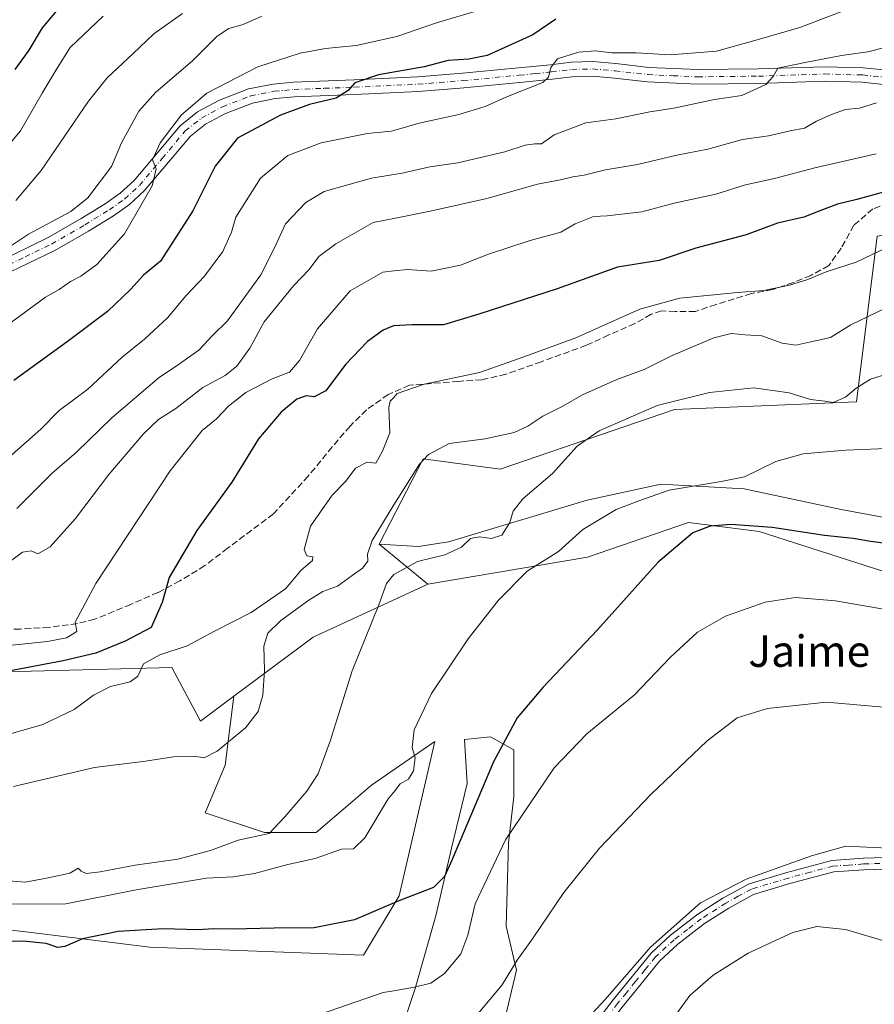
# Model space of a CAD drawing. Units: metres. Extents: x 570020 to 573478, y 4719532 to 4721881.
# Drawn here: x 572937 to 573155, y 4719994 to 4720245 of the extents above; entities that cross this region are included whole.
import ezdxf
from ezdxf.enums import TextEntityAlignment as Align

# ---------------------------------------------------------------- set-up
doc = ezdxf.new("R2010")
doc.units = ezdxf.units.M
doc.header["$MEASUREMENT"] = 0
doc.linetypes.add('DGN Style 3', pattern=[2.307223458686699, 1.648016756204785, -0.6592067024819142])
doc.linetypes.add('DGN Style 4', pattern=[2.6384748266838614, 1.318413404963828, -0.6592067024819142, 0.001648016756204785, -0.6592067024819142])
for name, color, linetype, lineweight in [('Cultivos herbáceos CxS', 92, 'Continuous', 0), ('Curva de nivel maestra', 30, 'Continuous', 30), ('Curva de nivel normal', 30, 'Continuous', 0), ('Matorral CxS', 135, 'Continuous', 0), ('Pastizal CxS', 92, 'Continuous', 0), ('Pista no pavimentada Cxs', 111, 'Continuous', 0), ('Pista no pavimentada eje', 91, 'DGN Style 4', 0), ('Pista pavimentada Cxs', 135, 'Continuous', 0), ('Pista pavimentada eje', 135, 'DGN Style 4', 0), ('Senda', 7, 'DGN Style 3', 0), ('Texto cartográfico', 7, 'Continuous', 0)]:
    doc.layers.add(name, color=color, linetype=linetype, lineweight=lineweight)
doc.styles.add('Style-Arial', font='txt')

# ---------------------------------------------------------------- blocks, each defined once
blk = doc.blocks.new('*U12')
at = {"layer": 'Pastizal CxS', "color": 92, "linetype": 'Continuous', "lineweight": 0}
blk.add_polyline3d([(573034.2840999998, 4719985.800899999, 693.1426999999967), (573038.2569000004, 4719997.720699999, 695.3564999999944), (573043.5547000002, 4720016.2621, 699.053899999999), (573047.5274999999, 4720033.478900001, 701.5890000000073), (573051.5018999996, 4720050.0339, 702.5280000000057), (573050.8399, 4720061.290899999, 702.9281999999948), (573057.4617, 4720061.9531, 701.5966000000044), (573063.4210999999, 4720058.642300001, 699.5455999999976), (573063.4209000003, 4720046.7235, 697.4152999999933), (573062.0966999996, 4720034.803300001, 695.5534000000043), (573061.4336999999, 4720013.613100001, 692.4263000000064), (573064.0828999998, 4720002.3563, 690.6931999999942), (573060.7713000001, 4719988.449899999, 689.0010000000038)], dxfattribs=at)

msp = doc.modelspace()

# ---------------------------------------------------------------- linework, layer by layer
at = {"layer": 'Cultivos herbáceos CxS', "color": 92, "linetype": 'Continuous', "lineweight": 0, "extrusion": (-0.02975497033713883, 0.3341976573860682, 0.942033209360424), "elevation": 1561064.149598734, "flags": 128}
msp.add_lwpolyline([(-989377.5272501516, -4380860.668019488), (-989347.1699027405, -4380849.139335391), (-989325.6864266752, -4380835.143731664)], dxfattribs=at)
at = {"layer": 'Cultivos herbáceos CxS', "color": 92, "linetype": 'Continuous', "lineweight": 0}
for points in [[(573301.7789000003, 4720187.058300001, 717.7195000000065), (573291.0935000004, 4720187.500700001, 718.8941999999952), (573261.2313000001, 4720187.1317, 720.6156999999948), (573218.0472999997, 4720198.759500001, 723.8852000000044), (573156.1205000002, 4720189.7545, 722.8745000000055), (573150.8205000004, 4720147.4243, 710.3245000000024), (573104.4299, 4720145.4627, 710.2822000000016), (573059.9495000001, 4720130.221100001, 712.3842000000004), (573040.2823000001, 4720132.9277, 716.295499999993), (573029.0872999998, 4720111.127499999, 716.3800000000047)], [(573172.2615, 4720115.2501, 702.790399999998), (573146.9256999996, 4720119.9641, 703.3889000000055), (573122.1799, 4720125.267300001, 705.114400000006), (573100.9691000005, 4720126.445699999, 707.1199000000051), (573082.1149000004, 4720122.321900001, 708.8601000000053), (573046.7625000002, 4720111.716499999, 711.4928999999976), (573039.1035000002, 4720110.538699999, 712.8095999999932), (573029.0872999998, 4720111.127499999, 716.3800000000047), (573040.2823000001, 4720132.9277, 716.295499999993), (573059.9495000001, 4720130.221100001, 712.3842000000004), (573104.4299, 4720145.4627, 710.2822000000016), (573150.8205000004, 4720147.4243, 710.3245000000024), (573156.1205000002, 4720189.7545, 722.8745000000055)], [(573029.0872999998, 4720111.127499999, 716.3800000000047), (573039.1035000002, 4720110.538699999, 712.8095999999932), (573046.7625000002, 4720111.716499999, 711.4928999999976), (573082.1149000004, 4720122.321900001, 708.8601000000053), (573100.9691000005, 4720126.445699999, 707.1199000000051), (573122.1799, 4720125.267300001, 705.114400000006), (573146.9256999996, 4720119.9641, 703.3889000000055), (573172.2615, 4720115.2501, 702.790399999998)], [(572808.0116999998, 4719977.937700001, 701.2859000000027), (572821.1379000006, 4719994.092900001, 702.0420000000014), (572851.4288999997, 4720009.238100001, 699.8920000000071), (572878.6907000003, 4720014.286499999, 700.104600000006), (572883.4210999999, 4720014.4341, 700.295100000003), (572911.0011, 4720015.295700001, 702.0780999999988), (572938.2629000006, 4720012.2665, 702.3399000000064), (572970.5730999997, 4720008.2271, 699.4799999999959), (573025.0963000003, 4720006.2073, 698.2679000000062), (573034.1838999996, 4720021.352499999, 700.9867999999989), (573043.2714999998, 4720060.7305, 704.3077000000048), (573040.2594999997, 4720058.659700001, 704.9254999999977), (573027.1167000001, 4720049.624500001, 707.8882000000012), (573012.9807000002, 4720037.508099999, 709.2272999999988), (572999.8551000003, 4720037.508300001, 710.6799000000028), (572984.7093000002, 4720042.5569, 712.2078000000038), (572989.7581000002, 4720054.6733, 714.6448999999994), (572992.0219000002, 4720072.327500001, 718.0167999999976), (573012.2515000004, 4720087.3651, 713.3209999999963), (573041.5261000004, 4720100.8749, 709.452900000004), (573082.2402999997, 4720107.7685, 704.0385999999999), (573107.9911000002, 4720116.594900001, 701.7103000000062), (573126.0056999996, 4720114.3431, 700.2679000000062), (573157.5314999997, 4720104.2095, 698.127800000002)], [(573284.5062999995, 4720064.795299999, 688.6898999999976), (573284.7625000002, 4720074.936100001, 690.396900000007), (573282.5110999999, 4720087.320499999, 693.6483000000007), (573272.3783, 4720099.705700001, 695.7983999999997), (573254.3633000003, 4720109.839299999, 698.149900000004), (573208.2001, 4720110.965100001, 698.1012000000047), (573181.1765000002, 4720104.2093, 698.3484000000026), (573157.5314999997, 4720104.2095, 698.127800000002), (573126.0056999996, 4720114.3431, 700.2679000000062), (573107.9911000002, 4720116.594900001, 701.7103000000062), (573082.2402999997, 4720107.7685, 704.0385999999999), (573041.5261000004, 4720100.8749, 709.452900000004)], [(572992.0219000002, 4720072.327500001, 718.0167999999976), (572989.7581000002, 4720054.6733, 714.6448999999994), (572984.7093000002, 4720042.5569, 712.2078000000038), (572999.8551000003, 4720037.508300001, 710.6799000000028), (573012.9807000002, 4720037.508099999, 709.2272999999988), (573027.1167000001, 4720049.624500001, 707.8882000000012), (573040.2594999997, 4720058.659700001, 704.9254999999977), (573043.2714999998, 4720060.7305, 704.3077000000048), (573034.1838999996, 4720021.352499999, 700.9867999999989), (573025.0963000003, 4720006.2073, 698.2679000000062), (572970.5730999997, 4720008.2271, 699.4799999999959), (572938.2629000006, 4720012.2665, 702.3399000000064), (572911.0011, 4720015.295700001, 702.0780999999988), (572883.4210999999, 4720014.4341, 700.295100000003), (572878.6907000003, 4720014.286499999, 700.104600000006), (572851.4288999997, 4720009.238100001, 699.8920000000071), (572821.1379000006, 4719994.092900001, 702.0420000000014), (572808.0116999998, 4719977.937700001, 701.2859000000027)], [(573060.7713000001, 4719988.449899999, 689.0010000000038), (573064.0828999998, 4720002.3563, 690.6931999999942), (573061.4336999999, 4720013.613100001, 692.4263000000064), (573062.0966999996, 4720034.803300001, 695.5534000000043), (573063.4209000003, 4720046.7235, 697.4152999999933), (573063.4210999999, 4720058.642300001, 699.5455999999976), (573057.4617, 4720061.9531, 701.5966000000044), (573050.8399, 4720061.290899999, 702.9281999999948), (573051.5018999996, 4720050.0339, 702.5280000000057), (573047.5274999999, 4720033.478900001, 701.5890000000073), (573043.5547000002, 4720016.2621, 699.053899999999), (573038.2569000004, 4719997.720699999, 695.3564999999944), (573034.2840999998, 4719985.800899999, 693.1426999999967)], [(573034.2840999998, 4719985.800899999, 693.1426999999967), (573038.2569000004, 4719997.720699999, 695.3564999999944), (573043.5547000002, 4720016.2621, 699.053899999999), (573047.5274999999, 4720033.478900001, 701.5890000000073), (573051.5018999996, 4720050.0339, 702.5280000000057), (573050.8399, 4720061.290899999, 702.9281999999948), (573057.4617, 4720061.9531, 701.5966000000044), (573063.4210999999, 4720058.642300001, 699.5455999999976), (573063.4209000003, 4720046.7235, 697.4152999999933), (573062.0966999996, 4720034.803300001, 695.5534000000043), (573061.4336999999, 4720013.613100001, 692.4263000000064), (573064.0828999998, 4720002.3563, 690.6931999999942), (573060.7713000001, 4719988.449899999, 689.0010000000038)]]:
    msp.add_polyline3d(points, dxfattribs=at)
at = {"layer": 'Curva de nivel maestra', "color": 30, "linetype": 'Continuous', "lineweight": 30, "flags": 128}
for points, elevation in [([(572948.1399999997, 4720248.860099999), (572943.1200000001, 4720242.870100001), (572939.7199999997, 4720237.2301), (572936.1399999997, 4720232.280099999)], 775.0000000000001), ([(573074.1699999999, 4720245.100099999), (573068.3099999996, 4720241.0801), (573056.6100000005, 4720235.860099999), (573051.9400000004, 4720234.860099999), (573046.7000000002, 4720234.520099999), (573040.54, 4720232.940099999), (573028.9000000004, 4720230.9001), (573022.9000000004, 4720228.880100001), (573021.1299999999, 4720226.880100001), (573018.1299999999, 4720224.960100001), (573011.3099999996, 4720223.300100001), (573003.9299999997, 4720220.5601), (572992.9199999999, 4720214.7601), (572987.2400000002, 4720207.620100001), (572981.5700000003, 4720196.170100001), (572973.2599999999, 4720183.3201), (572968.9600000001, 4720179.770099999), (572965.75, 4720176.1501), (572959.75, 4720170.460100001), (572949.4900000002, 4720162.710100001), (572935.8499999996, 4720152.890100001)], 750), ([(573158.3600000005, 4720201.130100001), (573150.9500000002, 4720199.0801), (573146.04, 4720197.890100001), (573141.0700000003, 4720196.050100001), (573137.4000000004, 4720194.550100001), (573130.7300000004, 4720193.0001), (573122.7300000004, 4720190.100099999), (573109.8300000001, 4720186.620100001), (573100.4699999997, 4720183.5101), (573089.8399999999, 4720181.8101), (573074.5099999999, 4720176.280099999), (573054.4699999997, 4720169.770099999), (573045.5099999999, 4720167.110099999), (573037.4100000003, 4720167.0801), (573032.7400000002, 4720166.8101), (573030.0800000001, 4720165.690099999), (573026.0800000001, 4720162.800100001), (573020.5, 4720156.940099999), (573015.4500000002, 4720150.2401), (573012.5, 4720148.7301), (573010.4100000003, 4720148.9801), (573008.0800000001, 4720148.090100001), (573004.0700000003, 4720144.800100001), (572998.29, 4720137.970100001), (572991.4600000001, 4720126.890100001), (572982.5899999999, 4720114.5601), (572975.5, 4720102.5601), (572973.7300000004, 4720096.220100001), (572970.9000000004, 4720089.840100001), (572964.2999999998, 4720086.360099999), (572956.75, 4720083.300100001), (572948.4199999999, 4720081.300100001), (572934.0899999999, 4720078.6501)], 725), ([(573159.1200000001, 4720111.1801), (573154.3799999999, 4720111.770099999), (573149.9800000004, 4720112.5801), (573142.7199999997, 4720113.350099999), (573129.2999999998, 4720115.3301), (573118.8099999996, 4720116.100099999), (573113.5, 4720115.7301), (573109.1299999999, 4720114.040100001), (573100.25, 4720106.4801), (573084.75, 4720089.270099999), (573070.8300000001, 4720074.4901), (573064.25, 4720066.8201), (573058.2000000002, 4720055.5601), (573047.7199999997, 4720030.640100001), (573045.7400000002, 4720026.2501), (573042.9299999997, 4720023.4801), (573034.0800000001, 4720020.0601), (573022.7400000002, 4720015.220100001), (573012.4800000004, 4720013.210100001), (573002.3099999996, 4720013.120100001), (572991.6799999997, 4720012.8201), (572986.7999999998, 4720012.950099999), (572982.8600000005, 4720012.700099999), (572973.9500000002, 4720012.890100001), (572962.4699999997, 4720012.2401), (572953.3499999996, 4720010.4001), (572948.9199999999, 4720008.380100001), (572947.0899999999, 4720008.1601), (572944.1100000005, 4720009.190099999), (572938.2599999999, 4720009.8101), (572928.0599999996, 4720009.540100001)], 700)]:
    msp.add_lwpolyline(points, dxfattribs=dict(at, elevation=elevation))
at = {"layer": 'Curva de nivel normal', "color": 30, "linetype": 'Continuous', "lineweight": 0, "flags": 128}
for points, elevation in [([(573056.4100000003, 4720247.9001), (573043.7000000002, 4720244.130100001), (573033.5599999996, 4720240.720100001), (573032.7812999999, 4720240.544600001), (573023.1799999997, 4720238.380100001), (573015.3499999996, 4720237.600099999), (573008.9000000004, 4720236.4101), (572998.1200000001, 4720232.9001), (572985.1399999997, 4720226.2401), (572978.6200000001, 4720220.6501), (572973.2400000002, 4720213.5701), (572971.2800000003, 4720209.220100001), (572972.2000000002, 4720206.9101), (572971.1600000003, 4720202.5601), (572964.0899999999, 4720190.340100001), (572957.0499999998, 4720182.450099999), (572952.9800000004, 4720179.4901), (572950.3200000003, 4720178.1501), (572947.4000000004, 4720176.120100001), (572943.9100000003, 4720174.120100001), (572931.3399999999, 4720164.940099999)], 755), ([(573149.9800000004, 4720248.1801), (573136.3700000001, 4720242.9801), (573124.9199999999, 4720239.620100001), (573115.1699999999, 4720236.9301), (573103.3399999999, 4720236.0101), (573094.6399999997, 4720236.5001), (573088.3499999996, 4720236.520099999), (573084.2999999998, 4720236.9901), (573079.9199999999, 4720236.690099999), (573074.5300000003, 4720234.950099999), (573072.8799999999, 4720232.7301), (573072.2699999996, 4720230.3101), (573070.8600000005, 4720228.960100001), (573061.8399999999, 4720225.3301), (573056.0800000001, 4720222.800100001), (573049.4100000003, 4720220.780099999), (573039.2599999999, 4720218.5601), (573032.7812999999, 4720216.723300001), (573032.0999999996, 4720216.530099999), (573026.1200000001, 4720215.920100001), (573014.2999999998, 4720213.5101), (573005.8099999996, 4720210.300100001), (572998.7999999998, 4720204.5601), (572992.5199999996, 4720194.5601), (572991.4100000003, 4720190.780099999), (572989.2000000002, 4720185.8101), (572984.54, 4720179.470100001), (572979.8200000003, 4720174.550100001), (572975.0800000001, 4720168.880100001), (572969.2199999997, 4720163.4101), (572963.4900000002, 4720158.8201), (572954.75, 4720150.6801), (572947.4199999999, 4720145.220100001), (572942.7300000004, 4720140.4801), (572933.2699999996, 4720132.040100001)], 745), ([(572958.6399999997, 4720245.880100001), (572950.2100000001, 4720237.9101), (572946.8899999997, 4720232.5601), (572943.0599999996, 4720226.200099999), (572937.54, 4720216.610099999), (572928.8700000001, 4720206.350099999)], 770), ([(572999.1399999997, 4720245.880100001), (572994.4000000004, 4720243.7601), (572990.6900000004, 4720242.7301), (572987.7400000002, 4720240.800100001), (572981.4199999999, 4720234.440099999), (572972.0899999999, 4720226.460100001), (572967.7999999998, 4720221.610099999), (572963.3399999999, 4720213.550100001), (572960.7699999996, 4720207.4801), (572954.7400000002, 4720199.4801), (572950.4000000004, 4720196.040100001), (572939.5800000001, 4720190.2601), (572932.4800000004, 4720185.4801)], 760), ([(572978.8700000001, 4720246.5601), (572971.5599999996, 4720241.3201), (572966.2699999996, 4720236.2401), (572959.7100000001, 4720230.140100001), (572954.9400000004, 4720224.210100001), (572942.8799999999, 4720206.460100001), (572936.4199999999, 4720198.8101)], 765), ([(573158.0499999998, 4720237.840100001), (573153.7699999996, 4720236.800100001), (573147.0300000003, 4720235.8201), (573137.7400000002, 4720234.0601), (573130.7699999996, 4720232.610099999), (573129.6200000001, 4720230.4901), (573127.7400000002, 4720228.440099999), (573121.5899999999, 4720225.5801), (573114.6600000003, 4720224.630100001), (573104.2800000003, 4720222.390100001), (573098.1500000004, 4720221.460100001), (573089.4800000004, 4720219.700099999), (573081.7999999998, 4720218.640100001), (573073.7400000002, 4720215.5701), (573070.5099999999, 4720213.3101), (573068.7999999998, 4720213.280099999), (573066.3099999996, 4720212.9301), (573061.0999999996, 4720211.280099999), (573049.1299999999, 4720208.420100001), (573041.9900000002, 4720207.4301), (573034.9299999997, 4720205.790100001), (573032.7812999999, 4720205.448100001), (573027.1399999997, 4720204.550100001), (573015.0300000003, 4720201.120100001), (573010.3700000001, 4720198.300100001), (573005.1799999997, 4720192.890100001), (573002.2699999996, 4720186.550100001), (572998.8799999999, 4720179.860099999), (572990.4100000003, 4720168.1501), (572986.5800000001, 4720164.350099999), (572983.0700000003, 4720160.6601), (572977.2800000003, 4720156.520099999), (572973.0300000003, 4720153.710100001), (572960.9100000003, 4720143.3201), (572951.8799999999, 4720134.5801), (572945.6900000004, 4720129.220100001), (572936.5999999996, 4720120.170100001)], 740.0000000000001), ([(573155.9400000004, 4720223.7601), (573151.5899999999, 4720222.4001), (573147.9800000004, 4720222.0601), (573144.3300000001, 4720220.6601), (573140.6200000001, 4720219.110099999), (573137.5999999996, 4720217.290100001), (573133.9500000002, 4720216.600099999), (573128.4000000004, 4720215.300100001), (573121.7300000004, 4720214.380100001), (573112.9600000001, 4720211.940099999), (573104.9900000002, 4720210.420100001), (573094.9600000001, 4720208.0001), (573086.8099999996, 4720206.670100001), (573081.4100000003, 4720205.2501), (573078.4699999997, 4720204.860099999), (573075.2999999998, 4720204.110099999), (573069.4600000001, 4720202.9801), (573056.54, 4720199.350099999), (573042.0800000001, 4720196.090100001), (573032.7812999999, 4720194.264799999), (573027.5099999999, 4720193.2301), (573017.9800000004, 4720187.7601), (573013.6500000004, 4720184.550100001), (573011.1900000004, 4720181.170100001), (573007.2300000004, 4720177.030099999), (572999.75, 4720167.860099999), (572996.0899999999, 4720161.1601), (572992.75, 4720156.520099999), (572989.75, 4720154.1601), (572984.1100000005, 4720151.0801), (572977.1699999999, 4720145.720100001), (572972.7800000003, 4720142.920100001), (572968.9699999997, 4720139.2501), (572960.1200000001, 4720128.9001), (572951.5899999999, 4720117.630100001), (572945.1299999999, 4720110.4001), (572941.9600000001, 4720108.640100001), (572940.2999999998, 4720109.440099999), (572938.0899999999, 4720109.050100001), (572933.0899999999, 4720105.3301)], 735), ([(573155.9000000004, 4720210.7401), (573140.2400000002, 4720207.1801), (573129.9100000003, 4720204.460100001), (573122.5199999996, 4720202.8201), (573114.9400000004, 4720200.450099999), (573104.3200000003, 4720198.130100001), (573096.1100000005, 4720195.920100001), (573087.2000000002, 4720194.870100001), (573083.7400000002, 4720194.720100001), (573079.0800000001, 4720192.9001), (573075.4100000003, 4720190.710100001), (573067.6299999999, 4720188.5701), (573056.9600000001, 4720185.110099999), (573049.8600000005, 4720182.290100001), (573042.3399999999, 4720180.780099999), (573036.3099999996, 4720181.210100001), (573032.7812999999, 4720180.8366), (573029.9800000004, 4720180.540100001), (573021.7000000002, 4720175.7401), (573013.3200000003, 4720166.0601), (573008.7699999996, 4720157.9901), (573006.2000000002, 4720155.040100001), (573001.7800000003, 4720153.300100001), (572995.0899999999, 4720149.8201), (572990.6500000004, 4720146.3101), (572987.6100000005, 4720143.0601), (572983.9000000004, 4720140.140100001), (572975.7300000004, 4720129.8301), (572956.8200000003, 4720101.0601), (572951.5199999996, 4720091.220100001), (572951.9299999997, 4720088.8101), (572949.3399999999, 4720087.170100001), (572944.4500000002, 4720086.2301), (572918.1100000005, 4720083.5701)], 730), ([(573160.5800000001, 4720187.7501), (573150.7300000004, 4720183.0601), (573143.0700000003, 4720180.630100001), (573138.4000000004, 4720178.690099999), (573133.7300000004, 4720177.190099999), (573127.2100000001, 4720175.850099999), (573120.4600000001, 4720175.380100001), (573105.7800000003, 4720173.920100001), (573095.5800000001, 4720171.0601), (573079.2400000002, 4720163.7401), (573065.0800000001, 4720158.550100001), (573054.6600000003, 4720154.9301), (573040.5499999998, 4720151.9801), (573033.7000000002, 4720149.590100001), (573032.7812999999, 4720148.581499999), (573031.8600000005, 4720147.5701), (573031.5199999996, 4720146.030099999), (573031.7699999996, 4720139.5601), (573029.9400000004, 4720134.870100001), (573028.2400000002, 4720131.770099999), (573025.9900000002, 4720132.040100001), (573023.0499999998, 4720130.520099999), (573020.54, 4720127.220100001), (573017.1200000001, 4720123.590100001), (573011.54, 4720115.700099999), (573009.9199999999, 4720109.780099999), (573010.6200000001, 4720108.1601), (573012.1399999997, 4720107.870100001), (573012.0700000003, 4720106.9801), (573009.1600000003, 4720104.470100001), (573005.1699999999, 4720099.700099999), (572996.4199999999, 4720093.640100001), (572987.0899999999, 4720088.870100001), (572980.0899999999, 4720085.1601), (572973.0899999999, 4720082.890100001), (572968.9500000002, 4720080.5701), (572967.54, 4720077.420100001), (572965.5599999996, 4720075.960100001), (572960.5199999996, 4720074.7501), (572956.1799999997, 4720072.5701), (572951.2800000003, 4720068.940099999), (572943.2999999998, 4720065.0801), (572930.1699999999, 4720061.340100001)], 720), ([(573158.0599999996, 4720171.2401), (573149.4400000004, 4720167.120100001), (573144.2000000002, 4720163.890100001), (573139.1799999997, 4720162.770099999), (573135.3499999996, 4720161.9301), (573131.8700000001, 4720162.370100001), (573126.7300000004, 4720164.290100001), (573122.4299999997, 4720164.540100001), (573118.8600000005, 4720164.870100001), (573114.4299999997, 4720163.7501), (573103.8099999996, 4720159.2601), (573096.7100000001, 4720155.6601), (573089.7000000002, 4720153.1601), (573080.9699999997, 4720149.2601), (573075.9699999997, 4720146.3201), (573070.8099999996, 4720143.7601), (573067.0099999999, 4720141.200099999), (573063.4800000004, 4720139.590100001), (573056.0800000001, 4720137.970100001), (573046.8899999997, 4720136.790100001), (573041.6900000004, 4720134.020099999), (573039.3300000001, 4720131.550100001), (573032.7812999999, 4720121.1436), (573032.54, 4720120.7601), (573027.2599999999, 4720112.030099999), (573026.0999999996, 4720108.5701), (573026.1799999997, 4720106.8101), (573024.8099999996, 4720104.9901), (573022.1699999999, 4720103.1501), (573018.4100000003, 4720100.4101), (573014.7400000002, 4720099.0001), (573011.1299999999, 4720096.840100001), (573003.9699999997, 4720091.630100001), (573000.6299999999, 4720088.4101), (572999.6200000001, 4720085.100099999), (572999.79, 4720078.9001), (572999.4000000004, 4720072.540100001), (572998.2400000002, 4720068.4301), (572994.9900000002, 4720064.190099999), (572987.7300000004, 4720058.2601), (572984.4199999999, 4720056.5601), (572981.79, 4720057.0001), (572976.5700000003, 4720056.870100001), (572969.4600000001, 4720055.7601), (572956.4199999999, 4720054.130100001), (572935.7599999999, 4720049.290100001)], 715), ([(573158.7199999997, 4720154.550100001), (573154.4100000003, 4720153.2301), (573150.79, 4720150.9301), (573148.0800000001, 4720148.6601), (573144.8799999999, 4720147.290100001), (573142.7999999998, 4720147.620100001), (573139.0999999996, 4720148.0601), (573133.6399999997, 4720149.690099999), (573124.6699999999, 4720150.970100001), (573113.3399999999, 4720149.840100001), (573099.9800000004, 4720146.4801), (573085.1699999999, 4720140.0701), (573079.6200000001, 4720136.120100001), (573073.2999999998, 4720129.110099999), (573065.7400000002, 4720122.6501), (573063.2599999999, 4720119.5001), (573062.4400000004, 4720116.6601), (573060.3799999999, 4720113.4101), (573057.7199999997, 4720112.5701), (573054.6500000004, 4720113.020099999), (573052.4100000003, 4720112.520099999), (573050.0800000001, 4720110.380100001), (573045.7999999998, 4720108.4101), (573038.8600000005, 4720106.670100001), (573032.7811000004, 4720103.350099999), (573030.9199999999, 4720101.0801), (573029, 4720095.610099999), (573022.1500000004, 4720078.8101), (573016.6900000004, 4720061.0601), (573013.5499999998, 4720052.520099999), (573010.6299999999, 4720048.0601), (573004.9900000002, 4720041.520099999), (573001.0099999999, 4720037.220100001), (572993.0700000003, 4720035.540100001), (572986.0199999996, 4720032.960100001), (572977.7400000002, 4720030.7401), (572966.7999999998, 4720029.140100001), (572957.9000000004, 4720027.4901), (572954.3499999996, 4720027.040100001), (572953.0599999996, 4720027.610099999), (572952.3099999996, 4720028.4301), (572950.1299999999, 4720027.100099999), (572944.1900000004, 4720025.870100001), (572938.75, 4720024.880100001), (572923.0199999996, 4720026.100099999)], 710), ([(573164.8300000001, 4720135.800100001), (573148.0899999999, 4720135.140100001), (573137.25, 4720134.190099999), (573130.2599999999, 4720132.1801), (573122.2400000002, 4720128.280099999), (573116.3499999996, 4720127.090100001), (573103.04, 4720124.850099999), (573095.54, 4720122.2401), (573089.5199999996, 4720119.940099999), (573081, 4720114.860099999), (573074.7999999998, 4720109.220100001), (573066.7999999998, 4720104.220100001), (573059.5, 4720096.800100001), (573051.7400000002, 4720086.9801), (573042.4600000001, 4720073.030099999), (573037.9699999997, 4720063.710100001), (573037.4699999997, 4720059.2301), (573038.2300000004, 4720056.5701), (573037.8099999996, 4720053.2301), (573036.5199999996, 4720051.100099999), (573034.4600000001, 4720049.9001), (573032.7812999999, 4720047.836100001), (573031.4100000003, 4720046.1501), (573025.4400000004, 4720036.120100001), (573022.54, 4720033.360099999), (573019.4400000004, 4720033.2401), (573012.7400000002, 4720030.920100001), (573005.7400000002, 4720029.3101), (572997.2800000003, 4720027.040100001), (572991.79, 4720026.2301), (572985.0300000003, 4720025.850099999), (572967.1200000001, 4720022.870100001), (572949.1100000005, 4720019.270099999), (572932.7599999999, 4720019.220100001)], 705), ([(573165.1299999999, 4720093.220100001), (573145.4600000001, 4720096.6601), (573135.2599999999, 4720097.5101), (573127.5300000003, 4720096.300100001), (573117.4000000004, 4720092.720100001), (573110.2699999996, 4720088.640100001), (573103.3700000001, 4720082.2601), (573094.2400000002, 4720072.690099999), (573082.0599999996, 4720062.7401), (573073.6799999997, 4720054.030099999), (573061.3200000003, 4720035.6601), (573053.5899999999, 4720019.290100001), (573051.7300000004, 4720011.3301), (573049.9199999999, 4720006.5801), (573045.75, 4720001.5701), (573042.2400000002, 4719999.040100001), (573038.0800000001, 4719998.0001), (573032.7812999999, 4719997.112600001), (573030.0800000001, 4719996.6601), (573014.0800000001, 4719991.1801)], 695), ([(573161.6799999997, 4720069.190099999), (573143.2300000004, 4720070.770099999), (573128.1600000003, 4720069.200099999), (573120.4199999999, 4720066.770099999), (573112.7199999997, 4720060.940099999), (573098.3499999996, 4720047.220100001), (573085.29, 4720033.4901), (573076.1900000004, 4720022.220100001), (573068.3600000005, 4720010.6501), (573064.3099999996, 4720004.890100001), (573060.4800000004, 4719998.6601), (573053.8700000001, 4719990.8201)], 690), ([(573166.1100000005, 4720033.190099999), (573148.1200000001, 4720034.020099999), (573139.4000000004, 4720031.5701), (573122.6600000003, 4720025.620100001), (573111.0700000003, 4720019.600099999), (573098.3300000001, 4720008.2401), (573086.7199999997, 4719994.9101), (573081.1600000003, 4719988.9101)], 685), ([(573102.4199999999, 4719987.8301), (573108.29, 4719995.9301), (573114.25, 4720001.110099999), (573123.2400000002, 4720006.6801), (573134.5899999999, 4720011.9801), (573140.7000000002, 4720013.530099999), (573148.0599999996, 4720012.7301), (573160.0800000001, 4720009.200099999)], 680)]:
    msp.add_lwpolyline(points, dxfattribs=dict(at, elevation=elevation))
at = {"layer": 'Matorral CxS', "color": 135, "linetype": 'Continuous', "lineweight": 0, "extrusion": (0.3046673295270581, -0.2511200648240168, 0.9187581462831405), "elevation": -1010073.19058451, "flags": 128}
msp.add_lwpolyline([(4006786.701386618, 2352280.676980375), (4006786.701386618, 2352263.132058985)], dxfattribs=at)
at = {"layer": 'Matorral CxS', "color": 135, "linetype": 'Continuous', "lineweight": 0, "extrusion": (-0.02975497033713883, 0.3341976573860682, 0.942033209360424), "elevation": 1561064.149598734, "flags": 128}
msp.add_lwpolyline([(-989377.5272501516, -4380860.668019488), (-989347.1699027405, -4380849.139335391), (-989325.6864266752, -4380835.143731664)], dxfattribs=at)
at = {"layer": 'Matorral CxS', "color": 135, "linetype": 'Continuous', "lineweight": 0}
for points in [[(573301.7789000003, 4720187.058300001, 717.7195000000065), (573291.0935000004, 4720187.500700001, 718.8941999999952), (573261.2313000001, 4720187.1317, 720.6156999999948), (573218.0472999997, 4720198.759500001, 723.8852000000044), (573156.1205000002, 4720189.7545, 722.8745000000055), (573150.8205000004, 4720147.4243, 710.3245000000024), (573104.4299, 4720145.4627, 710.2822000000016), (573059.9495000001, 4720130.221100001, 712.3842000000004), (573040.2823000001, 4720132.9277, 716.295499999993), (573029.0872999998, 4720111.127499999, 716.3800000000047)], [(573156.1205000002, 4720189.7545, 722.8745000000055), (573150.8205000004, 4720147.4243, 710.3245000000024), (573104.4299, 4720145.4627, 710.2822000000016), (573059.9495000001, 4720130.221100001, 712.3842000000004), (573040.2823000001, 4720132.9277, 716.295499999993), (573029.0872999998, 4720111.127499999, 716.3800000000047), (573041.5261000004, 4720100.8749, 709.452900000004), (573012.2515000004, 4720087.3651, 713.3209999999963), (572992.0219000002, 4720072.327500001, 718.0167999999976), (572983.4735000003, 4720065.973300001, 717.9459000000061), (572976.1557, 4720079.6161, 720.5093000000053), (572888.0544999996, 4720077.357899999, 728.8591000000015)], [(573157.5314999997, 4720104.2095, 698.127800000002), (573126.0056999996, 4720114.3431, 700.2679000000062), (573107.9911000002, 4720116.594900001, 701.7103000000062), (573082.2402999997, 4720107.7685, 704.0385999999999), (573041.5261000004, 4720100.8749, 709.452900000004), (573029.0872999998, 4720111.127499999, 716.3800000000047), (573039.1035000002, 4720110.538699999, 712.8095999999932), (573046.7625000002, 4720111.716499999, 711.4928999999976), (573082.1149000004, 4720122.321900001, 708.8601000000053), (573100.9691000005, 4720126.445699999, 707.1199000000051), (573122.1799, 4720125.267300001, 705.114400000006), (573146.9256999996, 4720119.9641, 703.3889000000055), (573172.2615, 4720115.2501, 702.790399999998)], [(573029.0872999998, 4720111.127499999, 716.3800000000047), (573039.1035000002, 4720110.538699999, 712.8095999999932), (573046.7625000002, 4720111.716499999, 711.4928999999976), (573082.1149000004, 4720122.321900001, 708.8601000000053), (573100.9691000005, 4720126.445699999, 707.1199000000051), (573122.1799, 4720125.267300001, 705.114400000006), (573146.9256999996, 4720119.9641, 703.3889000000055), (573172.2615, 4720115.2501, 702.790399999998)], [(573284.5062999995, 4720064.795299999, 688.6898999999976), (573284.7625000002, 4720074.936100001, 690.396900000007), (573282.5110999999, 4720087.320499999, 693.6483000000007), (573272.3783, 4720099.705700001, 695.7983999999997), (573254.3633000003, 4720109.839299999, 698.149900000004), (573208.2001, 4720110.965100001, 698.1012000000047), (573181.1765000002, 4720104.2093, 698.3484000000026), (573157.5314999997, 4720104.2095, 698.127800000002), (573126.0056999996, 4720114.3431, 700.2679000000062), (573107.9911000002, 4720116.594900001, 701.7103000000062), (573082.2402999997, 4720107.7685, 704.0385999999999), (573041.5261000004, 4720100.8749, 709.452900000004)], [(572514.3049, 4719986.077099999, 718.7692999999999), (572543.6019000001, 4719984.991699999, 713.2786999999954), (572554.6310999999, 4719995.572699999, 716.4143999999943), (572558.2392999995, 4720004.132099999, 720.6753999999929), (572601.0253, 4720006.383099999, 714.920100000003), (572617.9143000003, 4720017.642899999, 717.1441000000051), (572673.9852999998, 4720016.450300001, 715.864400000006), (572681.8662999999, 4720019.828700001, 719.3142999999982), (572677.3633000003, 4720033.3387, 722.6736999999994), (572682.7912999997, 4720035.698899999, 723.2400000000052), (572703.2599, 4720044.5975, 727.9809999999999), (572731.3375000004, 4720044.575099999, 727.732799999998), (572774.1237000005, 4720056.959899999, 728.5718000000053), (572814.6577000003, 4720056.9593, 727.090200000006), (572829.8651000002, 4720075.8665, 730.6469999999972), (572888.0544999996, 4720077.357899999, 728.8591000000015), (572976.1557, 4720079.6161, 720.5093000000053), (572983.4735000003, 4720065.973300001, 717.9459000000061), (572992.0219000002, 4720072.327500001, 718.0167999999976)]]:
    msp.add_polyline3d(points, dxfattribs=at)
at = {"layer": 'Pastizal CxS', "color": 92, "linetype": 'Continuous', "lineweight": 0}
for points in [[(572514.3049, 4719986.077099999, 718.7692999999999), (572543.6019000001, 4719984.991699999, 713.2786999999954), (572554.6310999999, 4719995.572699999, 716.4143999999943), (572558.2392999995, 4720004.132099999, 720.6753999999929), (572601.0253, 4720006.383099999, 714.920100000003), (572617.9143000003, 4720017.642899999, 717.1441000000051), (572673.9852999998, 4720016.450300001, 715.864400000006), (572681.8662999999, 4720019.828700001, 719.3142999999982), (572677.3633000003, 4720033.3387, 722.6736999999994), (572682.7912999997, 4720035.698899999, 723.2400000000052), (572703.2599, 4720044.5975, 727.9809999999999), (572731.3375000004, 4720044.575099999, 727.732799999998), (572774.1237000005, 4720056.959899999, 728.5718000000053), (572814.6577000003, 4720056.9593, 727.090200000006), (572829.8651000002, 4720075.8665, 730.6469999999972), (572888.0544999996, 4720077.357899999, 728.8591000000015), (572976.1557, 4720079.6161, 720.5093000000053), (572983.4735000003, 4720065.973300001, 717.9459000000061), (572992.0219000002, 4720072.327500001, 718.0167999999976)], [(572888.0544999996, 4720077.357899999, 728.8591000000015), (572976.1557, 4720079.6161, 720.5093000000053), (572983.4735000003, 4720065.973300001, 717.9459000000061), (572992.0219000002, 4720072.327500001, 718.0167999999976), (572989.7581000002, 4720054.6733, 714.6448999999994), (572984.7093000002, 4720042.5569, 712.2078000000038), (572999.8551000003, 4720037.508300001, 710.6799000000028), (573012.9807000002, 4720037.508099999, 709.2272999999988), (573027.1167000001, 4720049.624500001, 707.8882000000012), (573040.2594999997, 4720058.659700001, 704.9254999999977), (573043.2714999998, 4720060.7305, 704.3077000000048), (573034.1838999996, 4720021.352499999, 700.9867999999989), (573025.0963000003, 4720006.2073, 698.2679000000062), (572970.5730999997, 4720008.2271, 699.4799999999959), (572938.2629000006, 4720012.2665, 702.3399000000064), (572911.0011, 4720015.295700001, 702.0780999999988)], [(572992.0219000002, 4720072.327500001, 718.0167999999976), (572989.7581000002, 4720054.6733, 714.6448999999994), (572984.7093000002, 4720042.5569, 712.2078000000038), (572999.8551000003, 4720037.508300001, 710.6799000000028), (573012.9807000002, 4720037.508099999, 709.2272999999988), (573027.1167000001, 4720049.624500001, 707.8882000000012), (573040.2594999997, 4720058.659700001, 704.9254999999977), (573043.2714999998, 4720060.7305, 704.3077000000048), (573034.1838999996, 4720021.352499999, 700.9867999999989), (573025.0963000003, 4720006.2073, 698.2679000000062), (572970.5730999997, 4720008.2271, 699.4799999999959), (572938.2629000006, 4720012.2665, 702.3399000000064), (572911.0011, 4720015.295700001, 702.0780999999988), (572883.4210999999, 4720014.4341, 700.295100000003), (572878.6907000003, 4720014.286499999, 700.104600000006), (572851.4288999997, 4720009.238100001, 699.8920000000071), (572821.1379000006, 4719994.092900001, 702.0420000000014), (572808.0116999998, 4719977.937700001, 701.2859000000027)], [(573034.2840999998, 4719985.800899999, 693.1426999999967), (573038.2569000004, 4719997.720699999, 695.3564999999944), (573043.5547000002, 4720016.2621, 699.053899999999), (573047.5274999999, 4720033.478900001, 701.5890000000073), (573051.5018999996, 4720050.0339, 702.5280000000057), (573050.8399, 4720061.290899999, 702.9281999999948), (573057.4617, 4720061.9531, 701.5966000000044), (573063.4210999999, 4720058.642300001, 699.5455999999976), (573063.4209000003, 4720046.7235, 697.4152999999933), (573062.0966999996, 4720034.803300001, 695.5534000000043), (573061.4336999999, 4720013.613100001, 692.4263000000064), (573064.0828999998, 4720002.3563, 690.6931999999942), (573060.7713000001, 4719988.449899999, 689.0010000000038)]]:
    msp.add_polyline3d(points, dxfattribs=at)
at = {"layer": 'Pista no pavimentada Cxs', "color": 111, "linetype": 'Continuous', "lineweight": 0}
for points in [[(572931.3400999998, 4720182.9301, 761.0764000000055), (572944.6101000002, 4720189.340100001, 760.1888000000035), (572953.0401, 4720194.190099999, 759.3908999999985), (572959.2100999998, 4720198.0001, 758.7550000000047), (572963.0000999998, 4720200.670100001, 758.7206000000006), (572966.5401, 4720203.9301, 757.5316000000021), (572978.2901, 4720217.920100001, 756.1031999999979), (572982.7401000002, 4720221.4301, 755.2290000000066), (572988.3101000004, 4720224.420100001, 754.3684999999969), (572995.7500999998, 4720227.290100001, 753.8598999999958), (573002.0401, 4720228.530099999, 753.3974000000018), (573007.2500999998, 4720229.020099999, 752.7599000000046), (573022.6700999998, 4720229.600099999, 751.5541999999988), (573038.8400999998, 4720230.360099999, 750.1122999999934), (573050.3000999996, 4720231.300100001, 749.3225999999996), (573064.6201, 4720232.6601, 747.0926000000036), (573072.8101000004, 4720233.4901, 746.0442999999942), (573078.0701000001, 4720234.130100001, 745.5439000000042), (573083.5800999999, 4720234.2601, 745.0179000000062), (573089.4600999998, 4720233.7601, 744.7402000000002), (573097.8300999999, 4720232.800100001, 744.0749000000069), (573110.3601000002, 4720232.2501, 743.1215999999987), (573125.7801000001, 4720232.4101, 741.7072000000044), (573142.7301000003, 4720232.9801, 739.8417999999947), (573152.5301000001, 4720232.710100001, 738.4416000000057), (573162.9401000004, 4720231.620100001, 737.1420000000071)], [(572931.3400999998, 4720182.9301, 761.0764000000055), (572944.6101000002, 4720189.340100001, 760.1888000000035), (572953.0401, 4720194.190099999, 759.3908999999985), (572959.2100999998, 4720198.0001, 758.7550000000047), (572963.0000999998, 4720200.670100001, 758.7206000000006), (572966.5401, 4720203.9301, 757.5316000000021), (572978.2901, 4720217.920100001, 756.1031999999979), (572982.7401000002, 4720221.4301, 755.2290000000066), (572988.3101000004, 4720224.420100001, 754.3684999999969), (572995.7500999998, 4720227.290100001, 753.8598999999958), (573002.0401, 4720228.530099999, 753.3974000000018), (573007.2500999998, 4720229.020099999, 752.7599000000046), (573022.6700999998, 4720229.600099999, 751.5541999999988), (573038.8400999998, 4720230.360099999, 750.1122999999934), (573050.3000999996, 4720231.300100001, 749.3225999999996), (573064.6201, 4720232.6601, 747.0926000000036), (573072.8101000004, 4720233.4901, 746.0442999999942), (573078.0701000001, 4720234.130100001, 745.5439000000042), (573083.5800999999, 4720234.2601, 745.0179000000062), (573089.4600999998, 4720233.7601, 744.7402000000002), (573097.8300999999, 4720232.800100001, 744.0749000000069), (573110.3601000002, 4720232.2501, 743.1215999999987), (573125.7801000001, 4720232.4101, 741.7072000000044), (573142.7301000003, 4720232.9801, 739.8417999999947), (573152.5301000001, 4720232.710100001, 738.4416000000057), (573162.9401000004, 4720231.620100001, 737.1420000000071)], [(573162.4301000005, 4720227.9301, 736.3343000000023), (573152.2801000001, 4720229.0001, 737.7051999999967), (573142.7401000002, 4720229.2601, 738.8932999999961), (573125.8601000002, 4720228.690099999, 740.6873999999953), (573110.2901, 4720228.530099999, 742.093399999998), (573097.5301000001, 4720229.0801, 743.4152000000031), (573089.0900999998, 4720230.050100001, 743.7425999999978), (573083.4600999998, 4720230.530099999, 744.0337000000001), (573078.3400999998, 4720230.4101, 744.5679999999993), (573073.2200999996, 4720229.790100001, 745.1823000000004), (573064.9901000002, 4720228.950099999, 746.304099999994), (573050.6300999997, 4720227.590100001, 747.5623999999953), (573039.0800999999, 4720226.640100001, 748.5690999999933), (573022.8101000004, 4720225.880100001, 750.005099999995), (573007.5000999998, 4720225.3101, 751.4532999999938), (573002.5800999999, 4720224.840100001, 752.0684000000037), (572996.7901, 4720223.700099999, 752.4225000000006), (572989.8701, 4720221.030099999, 752.8408000000054), (572984.7901, 4720218.300100001, 753.6111999999994), (572980.9001000002, 4720215.2301, 754.2758999999934), (572969.2401000002, 4720201.360099999, 755.8065999999964), (572965.3400999998, 4720197.7601, 756.6413000000031), (572961.2600999996, 4720194.890100001, 757.4306999999973), (572954.9401000004, 4720190.9901, 758.0074000000022), (572946.3501000004, 4720186.050100001, 758.7747999999993), (572932.9301000005, 4720179.5601, 760.3852999999945)], [(573162.4301000005, 4720227.9301, 736.3343000000023), (573152.2801000001, 4720229.0001, 737.7051999999967), (573142.7401000002, 4720229.2601, 738.8932999999961), (573125.8601000002, 4720228.690099999, 740.6873999999953), (573110.2901, 4720228.530099999, 742.093399999998), (573097.5301000001, 4720229.0801, 743.4152000000031), (573089.0900999998, 4720230.050100001, 743.7425999999978), (573083.4600999998, 4720230.530099999, 744.0337000000001), (573078.3400999998, 4720230.4101, 744.5679999999993), (573073.2200999996, 4720229.790100001, 745.1823000000004), (573064.9901000002, 4720228.950099999, 746.304099999994), (573050.6300999997, 4720227.590100001, 747.5623999999953), (573039.0800999999, 4720226.640100001, 748.5690999999933), (573022.8101000004, 4720225.880100001, 750.005099999995), (573007.5000999998, 4720225.3101, 751.4532999999938), (573002.5800999999, 4720224.840100001, 752.0684000000037), (572996.7901, 4720223.700099999, 752.4225000000006), (572989.8701, 4720221.030099999, 752.8408000000054), (572984.7901, 4720218.300100001, 753.6111999999994), (572980.9001000002, 4720215.2301, 754.2758999999934), (572969.2401000002, 4720201.360099999, 755.8065999999964), (572965.3400999998, 4720197.7601, 756.6413000000031), (572961.2600999996, 4720194.890100001, 757.4306999999973), (572954.9401000004, 4720190.9901, 758.0074000000022), (572946.3501000004, 4720186.050100001, 758.7747999999993), (572932.9301000005, 4720179.5601, 760.3852999999945)]]:
    msp.add_polyline3d(points, dxfattribs=at)
at = {"layer": 'Pista no pavimentada eje', "color": 91, "linetype": 'DGN Style 4', "lineweight": 0}
msp.add_polyline3d([(572932.1350999996, 4720181.245100001, 760.4787000000069), (572938.7701000003, 4720184.450099999, 760.8043999999937), (572945.4801000003, 4720187.6951, 759.1530999999959), (572953.9901000002, 4720192.590100001, 758.3564999999944), (572960.2351000002, 4720196.4451, 757.9140999999945), (572964.1700999998, 4720199.215100001, 757.4916999999988), (572966.1201, 4720201.015100001, 756.9921000000032), (572967.8901000004, 4720202.645099999, 756.1582000000053), (572973.7200999996, 4720209.5801, 755.6321999999927), (572979.5950999996, 4720216.575099999, 755.0629000000046), (572983.7651000004, 4720219.8651, 754.3245000000024), (572989.0900999998, 4720222.725099999, 753.2660000000033), (572996.2701000003, 4720225.495100001, 753.1143000000012), (573002.3101000004, 4720226.6851, 752.569399999993), (573004.9151, 4720226.9301, 752.183999999994), (573007.3750999998, 4720227.165100001, 751.7946999999986), (573015.0850999998, 4720227.4551, 750.8977000000014), (573022.7401000002, 4720227.7401, 750.4655000000057), (573030.8251, 4720228.120100001, 749.8488999999972), (573038.9600999998, 4720228.5001, 749.201199999996), (573050.4650999998, 4720229.4451, 748.4440999999933), (573064.8051000005, 4720230.8051, 746.6603999999934), (573068.9001000002, 4720231.220100001, 746.0038000000059), (573073.0151000004, 4720231.640100001, 745.3573999999935), (573078.2050999999, 4720232.270099999, 744.7733000000007), (573083.5201000003, 4720232.395099999, 744.2866000000067), (573089.2751000002, 4720231.905099999, 743.9853000000003), (573097.6801000005, 4720230.940099999, 743.6613999999972), (573104.0601000004, 4720230.665100001, 743.1656999999979), (573110.3251, 4720230.390100001, 742.607600000003), (573125.8201000001, 4720230.550100001, 741.1977000000044), (573142.7351000002, 4720231.120100001, 739.2776000000014), (573152.4051000001, 4720230.8551, 738.0280999999959), (573157.6101000002, 4720230.3101, 737.3399000000064)], dxfattribs=at)
at = {"layer": 'Pista pavimentada Cxs', "color": 135, "linetype": 'Continuous', "lineweight": 0}
for points in [[(573044.3942999998, 4719966.8071, 685.2054000000062), (573049.0401, 4719967.140100001, 684.8194999999978), (573053.6901000004, 4719967.2601, 684.6012999999948), (573057.8000999996, 4719968.360099999, 684.8092000000033), (573063.9600999998, 4719971.200099999, 685.6472999999969), (573070.2200999996, 4719974.5801, 685.0592999999935), (573075.7200999996, 4719979.140100001, 685.025999999998), (573079.9200999998, 4719983.380100001, 684.9217000000062), (573084.5500999996, 4719989.2401, 684.9223999999958), (573088.7500999998, 4719994.770099999, 685.3368000000046), (573093.2701000003, 4720000.3101, 685.2934999999999), (573098.4401000004, 4720006.710100001, 685.4303000000073), (573103.3901000004, 4720011.270099999, 685.3521000000037), (573110.4101, 4720016.710100001, 685.2866000000067), (573116.7701000003, 4720020.7401, 684.9863999999943), (573123.4700999996, 4720024.440099999, 685.3117000000057), (573133.0800999999, 4720027.290100001, 685.148199999996), (573144.5401, 4720030.370100001, 685.945000000007), (573152.5401, 4720030.940099999, 685.7526000000071), (573161.0900999998, 4720031.190099999, 685.1855000000069)], [(573084.5500999996, 4719989.2401, 684.9223999999958), (573088.7500999998, 4719994.770099999, 685.3368000000046), (573093.2701000003, 4720000.3101, 685.2934999999999), (573098.4401000004, 4720006.710100001, 685.4303000000073), (573103.3901000004, 4720011.270099999, 685.3521000000037), (573110.4101, 4720016.710100001, 685.2866000000067), (573116.7701000003, 4720020.7401, 684.9863999999943), (573123.4700999996, 4720024.440099999, 685.3117000000057), (573133.0800999999, 4720027.290100001, 685.148199999996), (573144.5401, 4720030.370100001, 685.945000000007), (573152.5401, 4720030.940099999, 685.7526000000071), (573161.0900999998, 4720031.190099999, 685.1855000000069)], [(573161.0500999996, 4720028.2601, 683.814400000003), (573152.6901000004, 4720028.020099999, 683.9450999999972), (573145.0301000001, 4720027.470100001, 683.9853000000003), (573133.8800999997, 4720024.4801, 683.4511000000057), (573124.6001000004, 4720021.7301, 683.5233000000007), (573118.2600999996, 4720018.220100001, 683.2364999999991), (573112.0900999998, 4720014.3101, 683.5240999999951), (573105.2801000001, 4720009.040100001, 683.5218000000023), (573100.5800999999, 4720004.710100001, 683.4928000000073), (573095.5401, 4719998.460100001, 683.4492000000029), (573091.0401, 4719992.960100001, 683.5721000000049), (573086.8601000002, 4719987.450099999, 683.3745000000055), (573082.1101000002, 4719981.440099999, 683.4511999999959), (573077.6901000004, 4719976.9801, 683.5129000000015), (573071.8601000002, 4719972.140100001, 684.0749000000069), (573065.2001, 4719968.120100001, 684.7430000000022)], [(573161.0500999996, 4720028.2601, 683.814400000003), (573152.6901000004, 4720028.020099999, 683.9450999999972), (573145.0301000001, 4720027.470100001, 683.9853000000003), (573133.8800999997, 4720024.4801, 683.4511000000057), (573124.6001000004, 4720021.7301, 683.5233000000007), (573118.2600999996, 4720018.220100001, 683.2364999999991), (573112.0900999998, 4720014.3101, 683.5240999999951), (573105.2801000001, 4720009.040100001, 683.5218000000023), (573100.5800999999, 4720004.710100001, 683.4928000000073), (573095.5401, 4719998.460100001, 683.4492000000029), (573091.0401, 4719992.960100001, 683.5721000000049)]]:
    msp.add_polyline3d(points, dxfattribs=at)
at = {"layer": 'Pista pavimentada eje', "color": 135, "linetype": 'DGN Style 4', "lineweight": 0}
msp.add_polyline3d([(573156.7950999998, 4720029.600099999, 684.3975999999967), (573152.6151000002, 4720029.4801, 684.8457999999955), (573148.7851, 4720029.2051, 685.0570000000008), (573144.7851, 4720028.920100001, 684.9658000000054), (573139.0551000005, 4720027.380100001, 684.0090000000055), (573133.4801000003, 4720025.8851, 684.2823999999965), (573124.0351, 4720023.085100001, 684.3141999999935), (573120.6851000004, 4720021.235099999, 684.1450000000041), (573117.5151000004, 4720019.4801, 684.0440999999992), (573111.2500999998, 4720015.5101, 684.3530000000028), (573107.7401000002, 4720012.790100001, 684.0816999999952), (573104.3350999998, 4720010.155099999, 684.3859999999986), (573099.5100999996, 4720005.710100001, 684.420100000003), (573096.9250999996, 4720002.5101, 684.0721999999951), (573094.4051000001, 4719999.3851, 684.3306000000011), (573092.1551000001, 4719996.6351, 684.2679999999964), (573089.8951000003, 4719993.8651, 684.424199999994), (573085.7050999999, 4719988.345100001, 684.1214999999938)], dxfattribs=at)
at = {"layer": 'Senda', "color": 7, "linetype": 'DGN Style 3', "lineweight": 0}
msp.add_polyline3d([(573165.4301000005, 4720200.850099999, 726.1912000000011), (573155.0100999996, 4720196.670100001, 725.3227999999945), (573150.1501000002, 4720192.5001, 724.1169999999984), (573146.9600999998, 4720186.6601, 722.2553999999947), (573143.7701000003, 4720182.210100001, 721.1817000000011), (573139.1901000004, 4720179.700099999, 721.3261000000057), (573134.7401000002, 4720177.890100001, 721.407600000006), (573129.4600999998, 4720176.0801, 721.4011000000029), (573124.0500999996, 4720175.100099999, 721.0773000000045), (573115.0201000003, 4720172.3101, 720.9165999999968), (573109.7401000002, 4720170.5001, 720.2238999999972), (573104.5900999998, 4720170.5001, 720.1635999999999), (573101.1201, 4720170.630100001, 720.247199999998), (573098.4801000003, 4720169.800100001, 720.1198000000004), (573094.3101000004, 4720167.4301, 720.0041000000057), (573087.6501000002, 4720164.5001, 719.867499999993), (573081.9501, 4720161.860099999, 719.9208000000073), (573070.4200999998, 4720157.6801, 720.017200000002), (573061.3901000004, 4720154.470100001, 720.1269999999931), (573055.2801000001, 4720153.0801, 720.4581999999937), (573049.3000999996, 4720152.6601, 721.0926000000036), (573036.8000999996, 4720151.670100001, 721.0458000000073), (573031.3800999997, 4720149.300100001, 721.2498999999953), (573025.8201000001, 4720145.4101, 722.6898999999976), (573021.6601, 4720141.2301, 722.1892999999982), (573017.0800999999, 4720135.950099999, 721.8978000000062), (573010.9700999996, 4720128.440099999, 721.7712999999932), (573002.0900999998, 4720118.840100001, 722.192599999995), (572990.4200999998, 4720110.0701, 723.1184000000068), (572984.5900999998, 4720105.620100001, 723.8273999999948), (572978.2001, 4720101.720100001, 724.7262000000047), (572972.6401000004, 4720098.800100001, 725.835500000001), (572965.7001, 4720095.7401, 727.6714000000065), (572956.5301000001, 4720091.970100001, 729.4256000000024), (572952.0800999999, 4720090.860099999, 730.6132999999973), (572944.8601000002, 4720089.880100001, 731.5151000000043), (572937.4901000002, 4720089.450099999, 732.3160999999964), (572930.6801000005, 4720089.3101, 733.1906000000017)], dxfattribs=at)

# ---------------------------------------------------------------- block references
at = {"layer": 'Pastizal CxS', "color": 92, "linetype": 'Continuous', "lineweight": 0}
msp.add_blockref('*U12', (0, 0), dxfattribs=at)

# ---------------------------------------------------------------- texts
at = {"layer": 'Texto cartográfico', "color": 7, "linetype": 'Continuous', "lineweight": 0, "style": 'Style-Arial'}
msp.add_text('Jaime', height=8, dxfattribs=at).set_placement((573138.7984378044, 4720083.800150001), align=Align.MIDDLE_CENTER)

doc.saveas('drawing.dxf')
